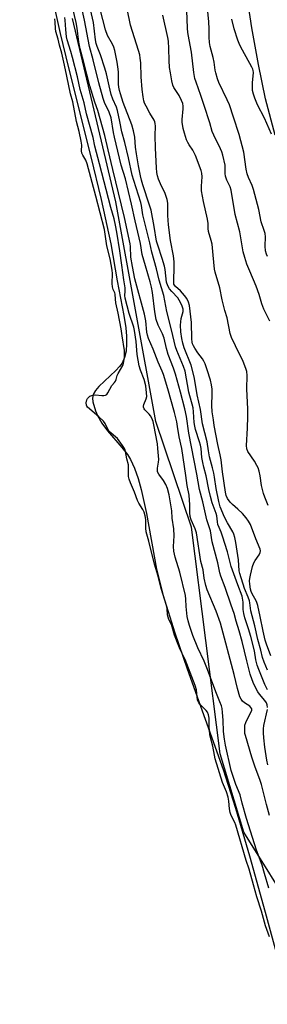
# Model space of a CAD drawing. Units: inches. Extents: x 1159771 to 1165771, y 533460 to 537461.
# Drawn here: x 1163257 to 1163361, y 534736 to 535149 of the extents above; entities that cross this region are included whole.
import ezdxf

# ---------------------------------------------------------------- set-up
doc = ezdxf.new("R2010")
doc.units = ezdxf.units.IN
doc.header["$MEASUREMENT"] = 0
for name, color, linetype in [('HYDRO-Stream Poly Centerlines', 142, 'Continuous'), ('HYDRO-Water Body', 4, 'Continuous'), ('NTRL-Pasture Land', 2, 'Continuous'), ('NTRL-Trees', 3, 'Continuous'), ('Undefined', 1, 'Continuous')]:
    doc.layers.add(name, color=color, linetype=linetype)

msp = doc.modelspace()

# ---------------------------------------------------------------- linework, layer by layer
at = {"layer": 'HYDRO-Stream Poly Centerlines'}
msp.add_polyline3d([(1163256.99, 535219.43, 0), (1163273.96, 535142.82, 0), (1163277.43, 535128.45, 0), (1163286.81, 535091.19, 0), (1163291.1, 535073.31, 0), (1163295.15, 535054.62, 0), (1163297.88, 535039.16, 0), (1163300.7, 535024.74, 0), (1163301.48, 535019.48, 0), (1163301.78, 535016.07, 0), (1163301.84, 535012.82, 0), (1163301.59, 535009.8, 0), (1163300.97, 535007.09, 0), (1163299.93, 535004.76, 0), (1163298.82, 535003.27, 0), (1163297.3, 535001.69, 0), (1163290.12, 534994.93, 0), (1163288.74, 534993.24, 0), (1163287.81, 534991.59, 0), (1163287.46, 534990, 0), (1163287.62, 534988.48, 0), (1163288.8, 534984.76, 0), (1163289.63, 534982.84, 0), (1163291.37, 534979.61, 0), (1163293.78, 534976.4, 0), (1163299.86, 534969.44, 0), (1163302.21, 534966.44, 0), (1163303.46, 534964.36, 0), (1163305.14, 534960.68, 0), (1163306.64, 534956.45, 0), (1163307.97, 534951.79, 0), (1163310.2, 534941.75, 0), (1163314.41, 534918.42, 0), (1163317.18, 534907.41, 0), (1163322.04, 534891.74, 0), (1163327.19, 534876.75, 0), (1163342.27, 534834.6, 0), (1163347.42, 534818.39, 0), (1163353.32, 534798.38, 0), (1163359.92, 534774.84, 0), (1163367.87, 534745.69, 0)], dxfattribs=at)
at = {"layer": 'HYDRO-Water Body'}
msp.add_polyline3d([(1163256.99, 535219.43, 0), (1163273.96, 535142.82, 0), (1163277.43, 535128.45, 0), (1163286.81, 535091.19, 0), (1163291.1, 535073.31, 0), (1163295.15, 535054.62, 0), (1163297.88, 535039.16, 0), (1163300.7, 535024.74, 0), (1163301.48, 535019.48, 0), (1163301.78, 535016.07, 0), (1163301.84, 535012.82, 0), (1163301.59, 535009.8, 0), (1163300.97, 535007.09, 0), (1163299.93, 535004.76, 0), (1163298.82, 535003.27, 0), (1163297.3, 535001.69, 0), (1163290.12, 534994.93, 0), (1163288.74, 534993.24, 0), (1163287.81, 534991.59, 0), (1163287.46, 534990, 0), (1163287.62, 534988.48, 0), (1163288.8, 534984.76, 0), (1163289.63, 534982.84, 0), (1163291.37, 534979.61, 0), (1163293.78, 534976.4, 0), (1163299.86, 534969.44, 0), (1163302.21, 534966.44, 0), (1163303.46, 534964.36, 0), (1163305.14, 534960.68, 0), (1163306.64, 534956.45, 0), (1163307.97, 534951.79, 0), (1163310.2, 534941.75, 0), (1163314.41, 534918.42, 0), (1163317.18, 534907.41, 0), (1163322.04, 534891.74, 0), (1163327.19, 534876.75, 0), (1163342.27, 534834.6, 0), (1163347.42, 534818.39, 0), (1163353.32, 534798.38, 0), (1163359.92, 534774.84, 0), (1163367.87, 534745.69, 0)], dxfattribs=at)
at = {"layer": 'NTRL-Pasture Land'}
msp.add_polyline3d([(1163364.03, 535100.13, 0), (1163360.1, 535115.44, 0), (1163357.05, 535129.73, 0), (1163354.31, 535145.14, 0), (1163351.82, 535161.95, 0)], dxfattribs=at)
at = {"layer": 'NTRL-Trees'}
msp.add_lwpolyline([(1163395.96, 534736.22), (1163350.95, 534808.24), (1163341.05, 534841.05), (1163329.02, 534936.09), (1163314.02, 534980.26), (1163297.35, 535072.34), (1163279.14, 535149.11)], dxfattribs=at)
at = {"layer": 'Undefined'}
for points, elevation in [([(1163360.87, 534860.5), (1163360.71, 534861.64), (1163360.39, 534862.44), (1163359.77, 534863.42), (1163357.52, 534866.12), (1163356.83, 534867.07), (1163355.18, 534870.25), (1163354.39, 534872.12), (1163353.62, 534874.54), (1163352.17, 534880.11), (1163350.26, 534888.22), (1163348.98, 534892.66), (1163347.73, 534896.63), (1163346.88, 534899.95), (1163345.64, 534903.36), (1163343.15, 534910.74), (1163341.32, 534915.54), (1163340.88, 534916.87), (1163340.05, 534921.12), (1163337.66, 534929.86), (1163336.96, 534934.55), (1163335.38, 534939.04), (1163333.77, 534946.71), (1163332.38, 534951.82), (1163331.29, 534958.22), (1163327.91, 534975.42), (1163326.88, 534982.38), (1163326.2, 534985.66), (1163324.43, 534992.58), (1163322.29, 535000.17), (1163321.49, 535002.65), (1163319.3, 535008.33), (1163318.6, 535010.84), (1163317.55, 535015.19), (1163316.83, 535017.04), (1163315.04, 535020.68), (1163314.27, 535023.06), (1163313.69, 535026.2), (1163312.64, 535034.36), (1163312.25, 535036.56), (1163311.72, 535038.72), (1163309.7, 535045.41), (1163308.35, 535050.25), (1163307.66, 535054.79), (1163305.34, 535064.33), (1163303.87, 535071.29), (1163301.29, 535081.91), (1163299.55, 535087.7), (1163296.77, 535099.36), (1163296.37, 535101.27), (1163295.29, 535107.48), (1163294.5, 535109.85), (1163292.58, 535113.84), (1163291.98, 535115.49), (1163290.22, 535122.11), (1163287.85, 535131.7), (1163286.26, 535137.36), (1163284.1, 535148.38), (1163280.61, 535164.06)], 192), ([(1163361.65, 534815.33), (1163360.39, 534819.85), (1163358.35, 534828.28), (1163357.66, 534830.37), (1163355.72, 534835.58), (1163354.32, 534839.77), (1163351.6, 534848.79), (1163351.41, 534849.65), (1163351.31, 534850.83), (1163351.31, 534852.31), (1163351.42, 534853.17), (1163351.76, 534854.23), (1163352.33, 534855.52), (1163354.02, 534858.64), (1163354.26, 534859.43), (1163354.26, 534859.92), (1163353.96, 534860.5), (1163353.46, 534861.01), (1163351.23, 534862.43), (1163350.44, 534863.1), (1163349.79, 534863.96), (1163349.31, 534864.94), (1163348.31, 534868.47), (1163346.9, 534874.33), (1163341.11, 534895.81), (1163339.43, 534900.79), (1163335.64, 534909.73), (1163334.96, 534911.66), (1163334.33, 534914.7), (1163333.86, 534918.21), (1163333, 534921.65), (1163331.07, 534933.7), (1163330.55, 534935.35), (1163328.9, 534939.12), (1163328.51, 534940.48), (1163328.35, 534942.09), (1163328.35, 534945.4), (1163328, 534949.43), (1163327.22, 534953.55), (1163326.68, 534957.61), (1163324.93, 534968.91), (1163323.82, 534973.84), (1163323.21, 534978.24), (1163322.82, 534980.21), (1163321.87, 534984), (1163319.09, 534994.03), (1163317.3, 534999.93), (1163316.72, 535001.42), (1163315.08, 535005.13), (1163312.96, 535010.58), (1163311.01, 535015.1), (1163310.56, 535016.42), (1163310.34, 535017.64), (1163309.87, 535022.4), (1163309.33, 535025.3), (1163305.33, 535040.09), (1163304.23, 535045.17), (1163303.62, 535049.1), (1163303.46, 535053.62), (1163303.35, 535054.67), (1163301, 535065.69), (1163299.63, 535070.93), (1163296.02, 535085.88), (1163294.07, 535094.05), (1163292.75, 535100.02), (1163289.72, 535110.51), (1163288.52, 535113.96), (1163286.44, 535120.9), (1163283.8, 535131.21), (1163282.35, 535136.34), (1163281.79, 535139.12), (1163281.03, 535145.03), (1163280.66, 535147.32), (1163277.98, 535158.68)], 190), ([(1163360.9, 534867.91), (1163359.83, 534870.17), (1163357.2, 534876.44), (1163356.51, 534878.28), (1163355.96, 534880.46), (1163355.4, 534884.25), (1163353.85, 534890.28), (1163352.96, 534893.4), (1163351.38, 534898.03), (1163350.89, 534899.86), (1163350.67, 534901.5), (1163350.65, 534904.67), (1163350.21, 534907.1), (1163348.43, 534911.83), (1163345.65, 534919.53), (1163344.05, 534925.73), (1163342.02, 534932.31), (1163341.48, 534933.92), (1163340.57, 534935.93), (1163340.11, 534937.22), (1163339.9, 534938.3), (1163339.63, 534940.77), (1163339.39, 534941.82), (1163337.74, 534946.16), (1163336.93, 534948.93), (1163336.27, 534951.86), (1163335.19, 534957.49), (1163334.17, 534961.17), (1163333.71, 534963.14), (1163333.4, 534965.25), (1163333.06, 534969), (1163332.82, 534970.42), (1163332.42, 534971.83), (1163330.72, 534976.94), (1163330.36, 534978.29), (1163330.13, 534979.85), (1163329.87, 534984.37), (1163329.69, 534985.96), (1163327.9, 534992.51), (1163326.3, 535001.33), (1163325.68, 535003.31), (1163322.9, 535010), (1163322.37, 535011.58), (1163320.7, 535018.73), (1163318.64, 535026.36), (1163317.45, 535033), (1163315.45, 535039.43), (1163314.29, 535044.28), (1163312.42, 535051.19), (1163311.59, 535055.07), (1163309.25, 535064.01), (1163308.6, 535066.9), (1163308.01, 535070.74), (1163307.75, 535071.96), (1163304.78, 535081.28), (1163304.17, 535083.46), (1163302.65, 535090.65), (1163301.08, 535097.13), (1163299.88, 535101.61), (1163299.01, 535105.97), (1163297.96, 535110.46), (1163297.52, 535111.86), (1163296.06, 535115.27), (1163295.39, 535117.19), (1163294.44, 535120.79), (1163293.37, 535125.93), (1163292.74, 535128.32), (1163290.84, 535133.82), (1163289.46, 535137.3), (1163289.04, 535138.58), (1163288.78, 535140.07), (1163287.89, 535147.38), (1163286.01, 535155.95)], 194), ([(1163360.84, 535049.35), (1163360.45, 535050.35), (1163360.11, 535051.7), (1163359.86, 535053.68), (1163360.02, 535057.59), (1163359.9, 535058.98), (1163359.53, 535060.26), (1163358.18, 535063.85), (1163357.18, 535069.01), (1163355.07, 535077.42), (1163354.45, 535079.06), (1163352.88, 535082.43), (1163352.31, 535083.97), (1163351.92, 535085.94), (1163350.9, 535093.02), (1163348.96, 535100.43), (1163346.69, 535107.77), (1163344.94, 535112.85), (1163344, 535115), (1163340.5, 535122.24), (1163339.91, 535123.85), (1163339.16, 535126.33), (1163338.93, 535127.44), (1163338.5, 535130.81), (1163338.16, 535132.77), (1163336.9, 535137.32), (1163336.58, 535139), (1163336.42, 535141.17), (1163336.41, 535144.76), (1163336.29, 535147.71), (1163335.57, 535154.77)], 204), ([(1163360.89, 534876.17), (1163359.52, 534879.47), (1163358.82, 534881.43), (1163358.13, 534884.48), (1163356.84, 534888.98), (1163355.55, 534894.75), (1163353.94, 534900.93), (1163353.46, 534904.35), (1163353.28, 534905.18), (1163352.76, 534906.73), (1163351.17, 534910.39), (1163349.25, 534916.62), (1163349.06, 534917.76), (1163348.68, 534922.31), (1163347.67, 534929.57), (1163347.24, 534931.75), (1163346.8, 534933.08), (1163346.35, 534934.12), (1163344.06, 534937.88), (1163342.86, 534940.19), (1163341.1, 534944.59), (1163340.44, 534946.84), (1163339.31, 534952.19), (1163338.73, 534956.98), (1163338.41, 534958.69), (1163337.88, 534960.95), (1163336.56, 534965.46), (1163336.08, 534967.96), (1163335.53, 534971.72), (1163333.58, 534979.26), (1163332.8, 534985.31), (1163331.4, 534991.41), (1163330.44, 534997.39), (1163330.1, 534999.03), (1163328.89, 535003.92), (1163325.89, 535011.14), (1163325.33, 535013.05), (1163324.91, 535015.02), (1163324.52, 535017.85), (1163324.42, 535020.69), (1163324.75, 535023.47), (1163325.54, 535026.33), (1163325.51, 535027.33), (1163324.93, 535028.98), (1163323.92, 535031.11), (1163323.23, 535032.07), (1163320.73, 535034.75), (1163319.78, 535035.89), (1163319.13, 535037.11), (1163318.6, 535038.68), (1163317.96, 535043.88), (1163317.7, 535045.32), (1163316.77, 535048.58), (1163314.86, 535054.18), (1163314.39, 535055.77), (1163313.35, 535061.94), (1163312.07, 535068.77), (1163311.42, 535070.95), (1163308.65, 535079.37), (1163308.07, 535081.32), (1163307.62, 535083.18), (1163306.75, 535087.36), (1163305.92, 535092.36), (1163305.59, 535095.21), (1163305.26, 535099.39), (1163304.74, 535101.95), (1163304.03, 535104.47), (1163300.33, 535113.92), (1163299.22, 535117.48), (1163298.86, 535118.89), (1163298.59, 535120.36), (1163298.48, 535121.5), (1163298.35, 535126.66), (1163298.2, 535128.84), (1163297.87, 535130.82), (1163296.89, 535135.66), (1163296.47, 535137.01), (1163295.93, 535138.29), (1163293.74, 535141.92), (1163292.94, 535144.26), (1163290.75, 535152.94)], 196), ([(1163362.28, 534882.19), (1163360.45, 534887.02), (1163359.92, 534888.68), (1163359, 534892.45), (1163357.83, 534898.66), (1163356.81, 534903.2), (1163356.21, 534904.87), (1163354.35, 534908.35), (1163354.06, 534909.08), (1163353.81, 534910.05), (1163353.5, 534912.11), (1163353.39, 534913.54), (1163353.45, 534914.57), (1163353.71, 534915.9), (1163354.64, 534919.55), (1163355.16, 534921.06), (1163355.72, 534922.06), (1163357.33, 534924.44), (1163357.84, 534925.42), (1163357.96, 534926.09), (1163357.84, 534926.84), (1163355.93, 534931.15), (1163353.74, 534937.15), (1163352.98, 534938.61), (1163351.93, 534939.98), (1163350.38, 534941.72), (1163348.49, 534943.56), (1163346.25, 534945.5), (1163345.29, 534946.5), (1163344.1, 534948), (1163343.51, 534949.31), (1163343.23, 534950.74), (1163342.06, 534959.27), (1163341.49, 534964.21), (1163341.06, 534966.39), (1163340.04, 534970.71), (1163338.52, 534978.65), (1163338.18, 534980.92), (1163337.75, 534984.37), (1163337.54, 534986.97), (1163337.66, 534991.86), (1163337.62, 534993.89), (1163337.39, 534995.65), (1163337.02, 534997.54), (1163335.62, 535001.91), (1163334.7, 535004.42), (1163334.22, 535005.5), (1163333.6, 535006.51), (1163331.73, 535009.01), (1163330.41, 535010.94), (1163329.81, 535011.93), (1163329.44, 535012.84), (1163329.3, 535013.55), (1163329.19, 535014.87), (1163328.99, 535021.7), (1163328.19, 535028.84), (1163327.82, 535030.29), (1163327.07, 535031.75), (1163326.15, 535033.12), (1163324.41, 535034.94), (1163322.26, 535036.8), (1163321.84, 535037.31), (1163321.65, 535037.78), (1163321.59, 535038.8), (1163321.79, 535045.36), (1163321.72, 535047.14), (1163321.43, 535049.71), (1163320.24, 535056.1), (1163319.32, 535062.58), (1163319.06, 535066.52), (1163319.15, 535070.35), (1163319.09, 535071.78), (1163318.76, 535073.23), (1163317.94, 535075.79), (1163315.99, 535079.79), (1163315.13, 535081.83), (1163314.76, 535083.15), (1163314.52, 535084.52), (1163314.34, 535086.51), (1163313.88, 535094.75), (1163313.76, 535100.07), (1163313.88, 535103.94), (1163313.82, 535105.11), (1163313.66, 535105.8), (1163313.35, 535106.53), (1163311.57, 535109.44), (1163309.96, 535112.27), (1163309.31, 535113.59), (1163309.01, 535114.55), (1163308.71, 535116.31), (1163308.35, 535119.28), (1163307.95, 535124.63), (1163307.72, 535130.47), (1163307.54, 535132.47), (1163307.33, 535133.83), (1163306.83, 535135.68), (1163303.5, 535146.21), (1163302.04, 535153.06)], 198), ([(1163361.16, 534945.11), (1163359.77, 534948.57), (1163359.21, 534950.2), (1163358.34, 534953.55), (1163357.78, 534957.56), (1163357.33, 534959.52), (1163356.93, 534960.89), (1163356.45, 534961.92), (1163355.43, 534963.65), (1163352.7, 534967.68), (1163352.22, 534968.84), (1163352.12, 534970.23), (1163352.56, 534977.5), (1163352.62, 534982.31), (1163352.59, 534985.46), (1163352.24, 534994.03), (1163352.36, 534999.55), (1163352.23, 535001.17), (1163351.83, 535002.51), (1163350.71, 535005.41), (1163347.4, 535011.94), (1163345.81, 535015.49), (1163345.23, 535017.16), (1163343.98, 535023.73), (1163343.06, 535026.82), (1163341.89, 535031.25), (1163340.89, 535036.28), (1163338.96, 535042.77), (1163338.63, 535044.14), (1163338.17, 535049.91), (1163337.63, 535054.61), (1163337.3, 535056.03), (1163336.12, 535059.92), (1163335.99, 535061.12), (1163336, 535063.27), (1163335.78, 535064.98), (1163334.06, 535072.35), (1163333.28, 535076.84), (1163333.2, 535077.68), (1163333.2, 535078.86), (1163333.56, 535082.69), (1163333.37, 535084.35), (1163333.05, 535085.42), (1163330.69, 535091.72), (1163329.57, 535093.96), (1163328.03, 535096.16), (1163327.43, 535097.18), (1163326.98, 535098.26), (1163326.03, 535101.06), (1163325.47, 535103.04), (1163325.16, 535105.57), (1163325.16, 535106.73), (1163325.55, 535111.28), (1163325.51, 535112.35), (1163325.33, 535113.43), (1163324.88, 535114.75), (1163323.9, 535116.78), (1163322.12, 535119.26), (1163321.59, 535120.14), (1163321.2, 535121.18), (1163320.78, 535122.89), (1163320.16, 535126.27), (1163319.86, 535128.56), (1163319.65, 535131.51), (1163319.55, 535136.51), (1163319.33, 535139.59), (1163319.06, 535141.14), (1163317.03, 535150.45)], 200), ([(1163361.8, 535022.29), (1163359.29, 535027.3), (1163358.5, 535029.54), (1163357.36, 535033.43), (1163356.17, 535036.96), (1163353.43, 535043.21), (1163352.28, 535046.15), (1163351.33, 535048.95), (1163350.72, 535051.39), (1163349.28, 535059.77), (1163347.37, 535066.92), (1163345.61, 535077.23), (1163345.17, 535078.56), (1163343.85, 535081.36), (1163343.33, 535083.04), (1163343.19, 535084.15), (1163343.08, 535087.66), (1163342.2, 535091.82), (1163341.76, 535093.17), (1163341.22, 535094.5), (1163338.4, 535100.17), (1163337.71, 535101.72), (1163336.69, 535105.3), (1163334.36, 535112.67), (1163332.94, 535116.87), (1163330.91, 535122.34), (1163330.41, 535123.95), (1163329.93, 535126.4), (1163329.07, 535134.99), (1163328.02, 535140.15), (1163327.54, 535143.25), (1163327.4, 535145), (1163327.07, 535152.35)], 202), ([(1163361.68, 534764.45), (1163360, 534769.06), (1163358.42, 534775.26), (1163356.38, 534781.16), (1163355.03, 534786.26), (1163353.18, 534792.78), (1163351.98, 534796.47), (1163347.67, 534811.19), (1163347.22, 534812.4), (1163345.71, 534815.27), (1163345.24, 534816.5), (1163344.88, 534818.13), (1163344.74, 534821.24), (1163344.35, 534823.03), (1163343.69, 534825.13), (1163341.97, 534829.08), (1163338.99, 534839.02), (1163338.63, 534840.53), (1163338.01, 534844.34), (1163337.03, 534847.96), (1163336.77, 534849.15), (1163336.44, 534852.54), (1163336.36, 534856.04), (1163336.09, 534857.44), (1163335.67, 534858.55), (1163335.23, 534859.25), (1163332.57, 534861.88), (1163332.05, 534862.54), (1163331.79, 534863.05), (1163331.55, 534863.77), (1163331.33, 534865.02), (1163331.11, 534867.93), (1163330.58, 534869.72), (1163326.32, 534880.68), (1163324.28, 534884.8), (1163323.69, 534886.17), (1163321.94, 534890.85), (1163320.67, 534895.34), (1163319.58, 534897.31), (1163319.17, 534898.31), (1163318.94, 534899.38), (1163318.8, 534902.01), (1163318.58, 534903.21), (1163316.34, 534910.4), (1163315.02, 534915.47), (1163313.46, 534920.6), (1163311.07, 534930.2), (1163309.98, 534934.04), (1163309.81, 534935.57), (1163309.84, 534939.29), (1163309.58, 534940.8), (1163309.14, 534942.3), (1163308.67, 534943.42), (1163306.9, 534946.15), (1163306.32, 534947.22), (1163305.09, 534950.74), (1163303.51, 534954.56), (1163302.95, 534956.17), (1163302.67, 534957.22), (1163302.56, 534958.11), (1163302.65, 534961.07), (1163302.58, 534962.13), (1163301.86, 534964.61), (1163301.29, 534967.68), (1163301.01, 534968.67), (1163300.69, 534969.34), (1163300.08, 534970.28), (1163297.96, 534973.1), (1163297.23, 534973.8), (1163295.29, 534975.38), (1163294.53, 534976.16), (1163293.8, 534977.33), (1163292.8, 534979.46), (1163292.14, 534980.41), (1163290.19, 534982.24), (1163285.48, 534986.32), (1163285.16, 534986.73), (1163284.98, 534987.15), (1163284.9, 534988.11), (1163285.16, 534989.4), (1163285.37, 534989.87), (1163285.65, 534990.25), (1163286.43, 534990.84), (1163287.29, 534991.23), (1163287.93, 534991.38), (1163288.79, 534991.4), (1163291.46, 534991.16), (1163292.32, 534991.15), (1163292.95, 534991.28), (1163293.51, 534991.65), (1163293.98, 534992.3), (1163295.57, 534995.37), (1163296.79, 534996.67), (1163297.13, 534997.13), (1163297.45, 534997.89), (1163297.91, 534999.54), (1163298.25, 535000.45), (1163300.25, 535003.74), (1163300.51, 535004.68), (1163300.88, 535007.1), (1163301, 535009.04), (1163300.9, 535010.04), (1163299.93, 535016.11), (1163299.58, 535019.05), (1163298.34, 535025.68), (1163297.35, 535030.04), (1163297.15, 535031.5), (1163297.05, 535033.67), (1163296.87, 535034.18), (1163296.16, 535035.53), (1163295.84, 535036.71), (1163295.72, 535038.1), (1163295.89, 535042.21), (1163295.77, 535043.6), (1163294.99, 535048.45), (1163293.57, 535053.86), (1163292.89, 535058.74), (1163292.51, 535060.73), (1163288.9, 535074.61), (1163285.24, 535088.16), (1163284.67, 535089.75), (1163283.41, 535091.75), (1163283.04, 535092.72), (1163282.96, 535093.57), (1163283.03, 535096.07), (1163282.78, 535097.71), (1163281.9, 535101.79), (1163280.88, 535105.85), (1163279.21, 535114.1), (1163278.35, 535117.55), (1163276.81, 535124.94), (1163275.73, 535129.45), (1163274.67, 535134.47), (1163273.7, 535137.82), (1163273.06, 535140.44), (1163272.19, 535143.55), (1163271.98, 535144.88), (1163271.93, 535147.56), (1163271.72, 535148.95)], 186), ([(1163361.5, 534784.89), (1163359.63, 534791.03), (1163358.65, 534794.53), (1163356.32, 534800.77), (1163352.96, 534811.39), (1163352.07, 534814), (1163350.19, 534820.49), (1163349.4, 534823.98), (1163347.58, 534828.34), (1163345.61, 534834.2), (1163343.33, 534844.68), (1163342.85, 534847.19), (1163342.47, 534850.42), (1163342.28, 534855.19), (1163342.02, 534858.37), (1163341.81, 534860.1), (1163341.53, 534861.24), (1163340.94, 534862.94), (1163339.2, 534867.05), (1163335.72, 534876.47), (1163334.3, 534879.92), (1163331.74, 534885.57), (1163329.64, 534890.63), (1163328.22, 534894.8), (1163327.64, 534896.75), (1163327.22, 534898.66), (1163327, 534900.07), (1163326.81, 534902.76), (1163326.7, 534905.84), (1163326.48, 534907.35), (1163324.09, 534917.24), (1163322.17, 534923.45), (1163321.57, 534925.97), (1163321.43, 534927.91), (1163321.72, 534932.47), (1163321.56, 534935.32), (1163320.97, 534939.83), (1163320.8, 534942.89), (1163319.62, 534949.59), (1163318.93, 534952.28), (1163318.31, 534953.88), (1163317.26, 534955.56), (1163315.27, 534958.28), (1163314.83, 534959.24), (1163314.72, 534960.01), (1163314.74, 534960.8), (1163315.18, 534963.21), (1163315.27, 534964.32), (1163314.96, 534968.95), (1163314.71, 534970.92), (1163313.26, 534978.85), (1163312.93, 534980.27), (1163312.41, 534981.64), (1163311.86, 534982.67), (1163311.32, 534983.34), (1163309.48, 534985.11), (1163309.14, 534985.62), (1163308.95, 534986.23), (1163308.94, 534986.74), (1163309.07, 534987.44), (1163309.98, 534989.74), (1163310.24, 534990.82), (1163310.22, 534992.29), (1163309.89, 534995.27), (1163309.24, 534997.83), (1163307.7, 535001.78), (1163307.13, 535003.58), (1163306.25, 535008.4), (1163305.83, 535013.78), (1163305.17, 535018.39), (1163304.78, 535019.82), (1163302.91, 535025.49), (1163301.19, 535031.99), (1163301.08, 535033.01), (1163301.24, 535034.93), (1163301.2, 535036.29), (1163300.62, 535039.58), (1163299.88, 535045.71), (1163299.03, 535051.8), (1163297.79, 535059.56), (1163297.23, 535062.5), (1163296.62, 535065.1), (1163295.23, 535069.86), (1163290.39, 535088.21), (1163288.52, 535095.55), (1163287.75, 535099.15), (1163285.04, 535109.19), (1163284.06, 535113.68), (1163282.36, 535119.33), (1163281.21, 535124.58), (1163279.07, 535132.71), (1163278.46, 535135.27), (1163276.9, 535140.07), (1163276.67, 535141.39), (1163276.33, 535144.41), (1163276.11, 535148.42), (1163275.96, 535149.49)], 188), ([(1163362.49, 535100.62), (1163359.58, 535107.37), (1163356.7, 535112.96), (1163355.53, 535115.71), (1163354.96, 535117.4), (1163354.66, 535118.85), (1163354.54, 535120.03), (1163354.61, 535122.07), (1163354.95, 535126.46), (1163354.91, 535127.31), (1163354.8, 535127.77), (1163354.36, 535128.73), (1163350.38, 535135.73), (1163349.26, 535137.95), (1163348.41, 535140.03), (1163346.86, 535144.71), (1163345.97, 535148.76)], 206), ([(1163361, 534836.51), (1163360.61, 534838.45), (1163359.7, 534843.96), (1163359.32, 534847.8), (1163359.2, 534849.86), (1163359.24, 534851.61), (1163359.4, 534853.03), (1163360.84, 534859.64)], 192)]:
    msp.add_lwpolyline(points, dxfattribs=dict(at, elevation=elevation))

doc.saveas('drawing.dxf')
